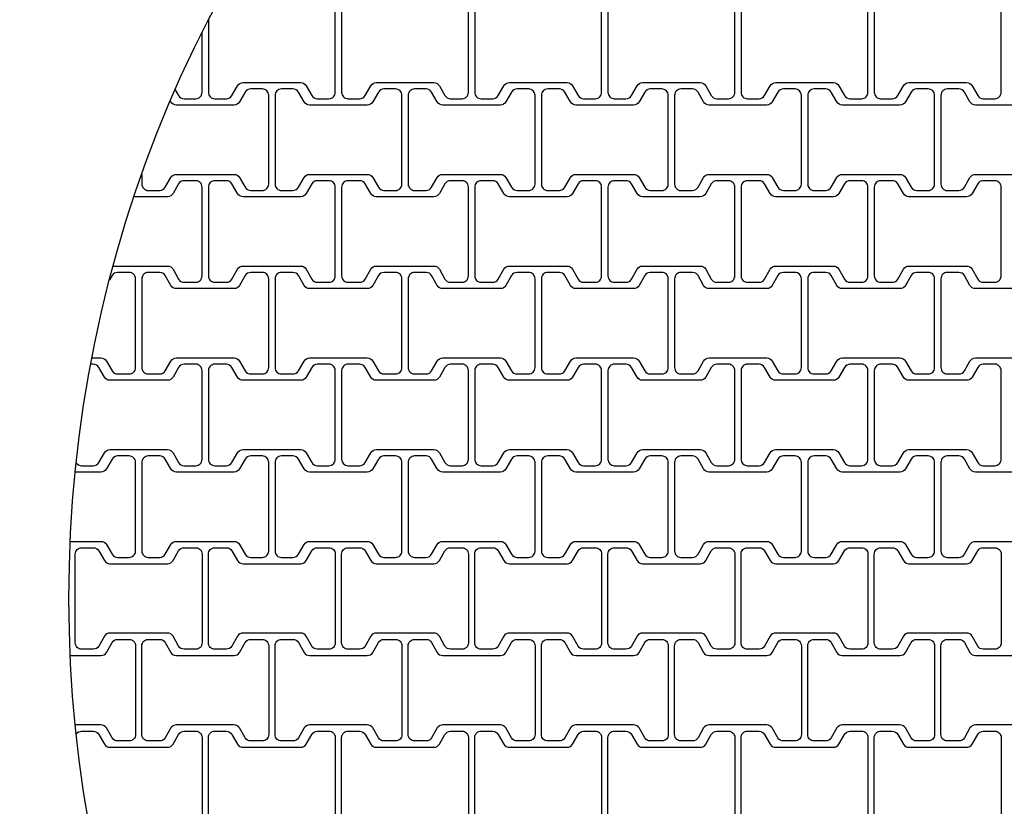
# Model space of a CAD drawing. Extents: x -4405 to 2625218, y -30370 to 2670811.
# Drawn here: x 5896 to 5898, y 6658 to 6659 of the extents above; entities that cross this region are included whole.
import ezdxf

# ---------------------------------------------------------------- set-up
doc = ezdxf.new("R2010")
doc.units = 0
doc.layers.add('NUMCAD', color=7, linetype='Continuous')
doc.layers.add('TEXTOS', color=2, linetype='Continuous')

msp = doc.modelspace()

# ---------------------------------------------------------------- linework, layer by layer
at = {"color": 24, "transparency": 33554651}
for points in [[(5896.3483, 6659.12344), (5896.3483, 6659.00912, 0.4142136), (5896.3583, 6658.99912), (5896.36038, 6658.99912), (5896.37663, 6658.99912, 0.2679492), (5896.38529, 6659.00412), (5896.39418, 6659.01952, -0.2679492), (5896.40284, 6659.02452), (5896.4483, 6659.02452), (5896.49375, 6659.02452, -0.2679492), (5896.50241, 6659.01952), (5896.5113, 6659.00412, 0.2679492), (5896.51996, 6658.99912), (5896.53622, 6658.99912), (5896.5383, 6658.99912, 0.4142136), (5896.5483, 6659.00912), (5896.5483, 6659.14912, 0.4142136)], [(5896.5583, 6659.14912), (5896.5583, 6659.00912, 0.4142136), (5896.5683, 6658.99912), (5896.57038, 6658.99912), (5896.58663, 6658.99912, 0.2679492), (5896.59529, 6659.00412), (5896.60418, 6659.01952, -0.2679492), (5896.61284, 6659.02452), (5896.6583, 6659.02452), (5896.70375, 6659.02452, -0.2679492), (5896.71241, 6659.01952), (5896.7213, 6659.00412, 0.2679492), (5896.72996, 6658.99912), (5896.74622, 6658.99912), (5896.7483, 6658.99912, 0.4142136), (5896.7583, 6659.00912), (5896.7583, 6659.14912, 0.4142136)], [(5896.7683, 6659.14912), (5896.7683, 6659.00912, 0.4142136), (5896.7783, 6658.99912), (5896.78038, 6658.99912), (5896.79663, 6658.99912, 0.2679492), (5896.80529, 6659.00412), (5896.81418, 6659.01952, -0.2679492), (5896.82284, 6659.02452), (5896.8683, 6659.02452), (5896.91375, 6659.02452, -0.2679492), (5896.92241, 6659.01952), (5896.9313, 6659.00412, 0.2679492), (5896.93996, 6658.99912), (5896.95622, 6658.99912), (5896.9583, 6658.99912, 0.4142136), (5896.9683, 6659.00912), (5896.9683, 6659.14912, 0.4142136)], [(5896.9783, 6659.14912), (5896.9783, 6659.00912, 0.4142136), (5896.9883, 6658.99912), (5896.99038, 6658.99912), (5897.00663, 6658.99912, 0.2679492), (5897.01529, 6659.00412), (5897.02418, 6659.01952, -0.2679492), (5897.03284, 6659.02452), (5897.0783, 6659.02452), (5897.12375, 6659.02452, -0.2679492), (5897.13241, 6659.01952), (5897.1413, 6659.00412, 0.2679492), (5897.14996, 6658.99912), (5897.16622, 6658.99912), (5897.1683, 6658.99912, 0.4142136), (5897.1783, 6659.00912), (5897.1783, 6659.14912, 0.4142136)], [(5897.1883, 6659.14912), (5897.1883, 6659.00912, 0.4142136), (5897.1983, 6658.99912), (5897.20038, 6658.99912), (5897.21663, 6658.99912, 0.2679492), (5897.22529, 6659.00412), (5897.23418, 6659.01952, -0.2679492), (5897.24284, 6659.02452), (5897.2883, 6659.02452), (5897.33375, 6659.02452, -0.2679492), (5897.34241, 6659.01952), (5897.3513, 6659.00412, 0.2679492), (5897.35996, 6658.99912), (5897.37622, 6658.99912), (5897.3783, 6658.99912, 0.4142136), (5897.3883, 6659.00912), (5897.3883, 6659.14912, 0.4142136)], [(5897.3983, 6659.14912), (5897.3983, 6659.00912, 0.4142136), (5897.4083, 6658.99912), (5897.41038, 6658.99912), (5897.42663, 6658.99912, 0.2679492), (5897.43529, 6659.00412), (5897.44418, 6659.01952, -0.2679492), (5897.45284, 6659.02452), (5897.4983, 6659.02452), (5897.54375, 6659.02452, -0.2679492), (5897.55241, 6659.01952), (5897.5613, 6659.00412, 0.2679492), (5897.56996, 6658.99912), (5897.58622, 6658.99912), (5897.5883, 6658.99912, 0.4142136), (5897.5983, 6659.00912), (5897.5983, 6659.14912, 0.4142136)], [(5896.29603, 6659.01326), (5896.3013, 6659.00412, 0.2679492), (5896.30996, 6658.99912), (5896.32622, 6658.99912), (5896.3283, 6658.99912, 0.4142136), (5896.3383, 6659.00912), (5896.3383, 6659.10365)], [(5896.2433, 6658.87993), (5896.2433, 6658.86452, 0.4142136), (5896.2533, 6658.85452), (5896.25538, 6658.85452), (5896.27163, 6658.85452, 0.2679492), (5896.28029, 6658.85952), (5896.28918, 6658.87492, -0.2679492), (5896.29784, 6658.87992), (5896.3433, 6658.87992), (5896.38875, 6658.87992, -0.2679492), (5896.39741, 6658.87492), (5896.4063, 6658.85952, 0.2679492), (5896.41496, 6658.85452), (5896.43122, 6658.85452), (5896.4333, 6658.85452, 0.4142136), (5896.4433, 6658.86452), (5896.4433, 6659.00452, 0.4142136), (5896.4333, 6659.01452), (5896.41496, 6659.01452, 0.2679492), (5896.4063, 6659.00952), (5896.39741, 6658.99412, -0.2679492), (5896.38875, 6658.98912), (5896.3433, 6658.98912), (5896.29784, 6658.98912, -0.2679492), (5896.28918, 6658.99412), (5896.28837, 6658.99552)], [(5897.64875, 6658.98912), (5897.6033, 6658.98912), (5897.55784, 6658.98912, -0.2679492), (5897.54918, 6658.99412), (5897.54029, 6659.00952, 0.2679492), (5897.53163, 6659.01452), (5897.5133, 6659.01452, 0.4142136), (5897.5033, 6659.00452), (5897.5033, 6658.86452, 0.4142136), (5897.5133, 6658.85452), (5897.51538, 6658.85452), (5897.53163, 6658.85452, 0.2679492), (5897.54029, 6658.85952), (5897.54918, 6658.87492, -0.2679492), (5897.55784, 6658.87992), (5897.6033, 6658.87992), (5897.64875, 6658.87992, -0.2679492)], [(5896.19811, 6658.73532), (5896.2383, 6658.73532), (5896.28375, 6658.73532, -0.2679492), (5896.29241, 6658.73032), (5896.3013, 6658.71492, 0.2679492), (5896.30996, 6658.70992), (5896.32622, 6658.70992), (5896.3283, 6658.70992, 0.4142136), (5896.3383, 6658.71992), (5896.3383, 6658.85992, 0.4142136), (5896.3283, 6658.86992), (5896.30996, 6658.86992, 0.2679492), (5896.3013, 6658.86492), (5896.29241, 6658.84952, -0.2679492), (5896.28375, 6658.84452), (5896.2383, 6658.84452), (5896.23111, 6658.84452)], [(5896.16458, 6658.59072), (5896.17875, 6658.59072, -0.2679492), (5896.18741, 6658.58572), (5896.1963, 6658.57032, 0.2679492), (5896.20496, 6658.56532), (5896.22122, 6658.56532), (5896.2233, 6658.56532, 0.4142136), (5896.2333, 6658.57532), (5896.2333, 6658.71532, 0.4142136), (5896.2233, 6658.72532), (5896.20496, 6658.72532, 0.2679492), (5896.1963, 6658.72032), (5896.19228, 6658.71335)], [(5897.64875, 6658.69992), (5897.6033, 6658.69992), (5897.55784, 6658.69992, -0.2679492), (5897.54918, 6658.70492), (5897.54029, 6658.72032, 0.2679492), (5897.53163, 6658.72532), (5897.5133, 6658.72532, 0.4142136), (5897.5033, 6658.71532), (5897.5033, 6658.57532, 0.4142136), (5897.5133, 6658.56532), (5897.51538, 6658.56532), (5897.53163, 6658.56532, 0.2679492), (5897.54029, 6658.57032), (5897.54918, 6658.58572, -0.2679492), (5897.55784, 6658.59072), (5897.6033, 6658.59072), (5897.64875, 6658.59072, -0.2679492)], [(5896.13978, 6658.42549, 0.2607003), (5896.1483, 6658.42072), (5896.15038, 6658.42072), (5896.16663, 6658.42072, 0.2679492), (5896.17529, 6658.42572), (5896.18418, 6658.44112, -0.2679492), (5896.19284, 6658.44612), (5896.2383, 6658.44612), (5896.28375, 6658.44612, -0.2679492), (5896.29241, 6658.44112), (5896.3013, 6658.42572, 0.2679492), (5896.30996, 6658.42072), (5896.32622, 6658.42072), (5896.3283, 6658.42072, 0.4142136), (5896.3383, 6658.43072), (5896.3383, 6658.57072, 0.4142136), (5896.3283, 6658.58072), (5896.30996, 6658.58072, 0.2679492), (5896.3013, 6658.57572), (5896.29241, 6658.56032, -0.2679492), (5896.28375, 6658.55532), (5896.2383, 6658.55532), (5896.19284, 6658.55532, -0.2679492), (5896.18418, 6658.56032), (5896.17529, 6658.57572, 0.2679492), (5896.16663, 6658.58072), (5896.16267, 6658.58072)], [(5896.13032, 6658.30152), (5896.1333, 6658.30152), (5896.17875, 6658.30152, -0.2679492), (5896.18741, 6658.29652), (5896.1963, 6658.28112, 0.2679492), (5896.20496, 6658.27612), (5896.22122, 6658.27612), (5896.2233, 6658.27612, 0.4142136), (5896.2333, 6658.28612), (5896.2333, 6658.42612, 0.4142136), (5896.2233, 6658.43612), (5896.20496, 6658.43612, 0.2679492), (5896.1963, 6658.43112), (5896.18741, 6658.41572, -0.2679492), (5896.17875, 6658.41072), (5896.13824, 6658.41072)], [(5897.64875, 6658.41072), (5897.6033, 6658.41072), (5897.55784, 6658.41072, -0.2679492), (5897.54918, 6658.41572), (5897.54029, 6658.43112, 0.2679492), (5897.53163, 6658.43612), (5897.5133, 6658.43612, 0.4142136), (5897.5033, 6658.42612), (5897.5033, 6658.28612, 0.4142136), (5897.5133, 6658.27612), (5897.51538, 6658.27612), (5897.53163, 6658.27612, 0.2679492), (5897.54029, 6658.28112), (5897.54918, 6658.29652, -0.2679492), (5897.55784, 6658.30152), (5897.6033, 6658.30152), (5897.64875, 6658.30152, -0.2679492)], [(5896.13032, 6658.12152), (5896.1333, 6658.12152), (5896.17875, 6658.12152, 0.2679492), (5896.18741, 6658.12652), (5896.1963, 6658.14192, -0.2679492), (5896.20496, 6658.14692), (5896.22122, 6658.14692), (5896.2233, 6658.14692, -0.4142136), (5896.2333, 6658.13692), (5896.2333, 6657.99692, -0.4142136), (5896.2233, 6657.98692), (5896.20496, 6657.98692, -0.2679492), (5896.1963, 6657.99192), (5896.18741, 6658.00732, 0.2679492), (5896.17875, 6658.01232), (5896.13824, 6658.01232)], [(5897.64875, 6658.01232), (5897.6033, 6658.01232), (5897.55784, 6658.01232, 0.2679492), (5897.54918, 6658.00732), (5897.54029, 6657.99192, -0.2679492), (5897.53163, 6657.98692), (5897.5133, 6657.98692, -0.4142136), (5897.5033, 6657.99692), (5897.5033, 6658.13692, -0.4142136), (5897.5133, 6658.14692), (5897.51538, 6658.14692), (5897.53163, 6658.14692, -0.2679492), (5897.54029, 6658.14192), (5897.54918, 6658.12652, 0.2679492), (5897.55784, 6658.12152), (5897.6033, 6658.12152), (5897.64875, 6658.12152, 0.2679492)], [(5896.13978, 6657.99755, -0.2607003), (5896.1483, 6658.00232), (5896.15038, 6658.00232), (5896.16663, 6658.00232, -0.2679492), (5896.17529, 6657.99732), (5896.18418, 6657.98192, 0.2679492), (5896.19284, 6657.97692), (5896.2383, 6657.97692), (5896.28375, 6657.97692, 0.2679492), (5896.29241, 6657.98192), (5896.3013, 6657.99732, -0.2679492), (5896.30996, 6658.00232), (5896.32622, 6658.00232), (5896.3283, 6658.00232, -0.4142136), (5896.3383, 6657.99232), (5896.3383, 6657.85232, -0.4142136)], [(5896.3483, 6657.85232), (5896.3483, 6657.99232, -0.4142136), (5896.3583, 6658.00232), (5896.36038, 6658.00232), (5896.37663, 6658.00232, -0.2679492), (5896.38529, 6657.99732), (5896.39418, 6657.98192, 0.2679492), (5896.40284, 6657.97692), (5896.4483, 6657.97692), (5896.49375, 6657.97692, 0.2679492), (5896.50241, 6657.98192), (5896.5113, 6657.99732, -0.2679492), (5896.51996, 6658.00232), (5896.53622, 6658.00232), (5896.5383, 6658.00232, -0.4142136), (5896.5483, 6657.99232), (5896.5483, 6657.85232, -0.4142136)], [(5896.5583, 6657.85232), (5896.5583, 6657.99232, -0.4142136), (5896.5683, 6658.00232), (5896.57038, 6658.00232), (5896.58663, 6658.00232, -0.2679492), (5896.59529, 6657.99732), (5896.60418, 6657.98192, 0.2679492), (5896.61284, 6657.97692), (5896.6583, 6657.97692), (5896.70375, 6657.97692, 0.2679492), (5896.71241, 6657.98192), (5896.7213, 6657.99732, -0.2679492), (5896.72996, 6658.00232), (5896.74622, 6658.00232), (5896.7483, 6658.00232, -0.4142136), (5896.7583, 6657.99232), (5896.7583, 6657.85232, -0.4142136)], [(5896.7683, 6657.85232), (5896.7683, 6657.99232, -0.4142136), (5896.7783, 6658.00232), (5896.78038, 6658.00232), (5896.79663, 6658.00232, -0.2679492), (5896.80529, 6657.99732), (5896.81418, 6657.98192, 0.2679492), (5896.82284, 6657.97692), (5896.8683, 6657.97692), (5896.91375, 6657.97692, 0.2679492), (5896.92241, 6657.98192), (5896.9313, 6657.99732, -0.2679492), (5896.93996, 6658.00232), (5896.95622, 6658.00232), (5896.9583, 6658.00232, -0.4142136), (5896.9683, 6657.99232), (5896.9683, 6657.85232, -0.4142136)], [(5896.9783, 6657.85232), (5896.9783, 6657.99232, -0.4142136), (5896.9883, 6658.00232), (5896.99038, 6658.00232), (5897.00663, 6658.00232, -0.2679492), (5897.01529, 6657.99732), (5897.02418, 6657.98192, 0.2679492), (5897.03284, 6657.97692), (5897.0783, 6657.97692), (5897.12375, 6657.97692, 0.2679492), (5897.13241, 6657.98192), (5897.1413, 6657.99732, -0.2679492), (5897.14996, 6658.00232), (5897.16622, 6658.00232), (5897.1683, 6658.00232, -0.4142136), (5897.1783, 6657.99232), (5897.1783, 6657.85232, -0.4142136)], [(5897.1883, 6657.85232), (5897.1883, 6657.99232, -0.4142136), (5897.1983, 6658.00232), (5897.20038, 6658.00232), (5897.21663, 6658.00232, -0.2679492), (5897.22529, 6657.99732), (5897.23418, 6657.98192, 0.2679492), (5897.24284, 6657.97692), (5897.2883, 6657.97692), (5897.33375, 6657.97692, 0.2679492), (5897.34241, 6657.98192), (5897.3513, 6657.99732, -0.2679492), (5897.35996, 6658.00232), (5897.37622, 6658.00232), (5897.3783, 6658.00232, -0.4142136), (5897.3883, 6657.99232), (5897.3883, 6657.85232, -0.4142136)], [(5897.3983, 6657.85232), (5897.3983, 6657.99232, -0.4142136), (5897.4083, 6658.00232), (5897.41038, 6658.00232), (5897.42663, 6658.00232, -0.2679492), (5897.43529, 6657.99732), (5897.44418, 6657.98192, 0.2679492), (5897.45284, 6657.97692), (5897.4983, 6657.97692), (5897.54375, 6657.97692, 0.2679492), (5897.55241, 6657.98192), (5897.5613, 6657.99732, -0.2679492), (5897.56996, 6658.00232), (5897.58622, 6658.00232), (5897.5883, 6658.00232, -0.4142136), (5897.5983, 6657.99232), (5897.5983, 6657.85232, -0.4142136)]]:
    msp.add_lwpolyline(points, format="xyb", dxfattribs=at)
for points in [[(5896.5533, 6658.87992), (5896.59875, 6658.87992, -0.2679492), (5896.60741, 6658.87492), (5896.6163, 6658.85952, 0.2679492), (5896.62496, 6658.85452), (5896.64122, 6658.85452), (5896.6433, 6658.85452, 0.4142136), (5896.6533, 6658.86452), (5896.6533, 6659.00452, 0.4142136), (5896.6433, 6659.01452), (5896.62496, 6659.01452, 0.2679492), (5896.6163, 6659.00952), (5896.60741, 6658.99412, -0.2679492), (5896.59875, 6658.98912), (5896.5533, 6658.98912), (5896.50784, 6658.98912, -0.2679492), (5896.49918, 6658.99412), (5896.49029, 6659.00952, 0.2679492), (5896.48163, 6659.01452), (5896.4633, 6659.01452, 0.4142136), (5896.4533, 6659.00452), (5896.4533, 6658.86452, 0.4142136), (5896.4633, 6658.85452), (5896.46538, 6658.85452), (5896.48163, 6658.85452, 0.2679492), (5896.49029, 6658.85952), (5896.49918, 6658.87492, -0.2679492), (5896.50784, 6658.87992)], [(5896.7633, 6658.87992), (5896.80875, 6658.87992, -0.2679492), (5896.81741, 6658.87492), (5896.8263, 6658.85952, 0.2679492), (5896.83496, 6658.85452), (5896.85122, 6658.85452), (5896.8533, 6658.85452, 0.4142136), (5896.8633, 6658.86452), (5896.8633, 6659.00452, 0.4142136), (5896.8533, 6659.01452), (5896.83496, 6659.01452, 0.2679492), (5896.8263, 6659.00952), (5896.81741, 6658.99412, -0.2679492), (5896.80875, 6658.98912), (5896.7633, 6658.98912), (5896.71784, 6658.98912, -0.2679492), (5896.70918, 6658.99412), (5896.70029, 6659.00952, 0.2679492), (5896.69163, 6659.01452), (5896.6733, 6659.01452, 0.4142136), (5896.6633, 6659.00452), (5896.6633, 6658.86452, 0.4142136), (5896.6733, 6658.85452), (5896.67538, 6658.85452), (5896.69163, 6658.85452, 0.2679492), (5896.70029, 6658.85952), (5896.70918, 6658.87492, -0.2679492), (5896.71784, 6658.87992)], [(5896.9733, 6658.87992), (5897.01875, 6658.87992, -0.2679492), (5897.02741, 6658.87492), (5897.0363, 6658.85952, 0.2679492), (5897.04496, 6658.85452), (5897.06122, 6658.85452), (5897.0633, 6658.85452, 0.4142136), (5897.0733, 6658.86452), (5897.0733, 6659.00452, 0.4142136), (5897.0633, 6659.01452), (5897.04496, 6659.01452, 0.2679492), (5897.0363, 6659.00952), (5897.02741, 6658.99412, -0.2679492), (5897.01875, 6658.98912), (5896.9733, 6658.98912), (5896.92784, 6658.98912, -0.2679492), (5896.91918, 6658.99412), (5896.91029, 6659.00952, 0.2679492), (5896.90163, 6659.01452), (5896.8833, 6659.01452, 0.4142136), (5896.8733, 6659.00452), (5896.8733, 6658.86452, 0.4142136), (5896.8833, 6658.85452), (5896.88538, 6658.85452), (5896.90163, 6658.85452, 0.2679492), (5896.91029, 6658.85952), (5896.91918, 6658.87492, -0.2679492), (5896.92784, 6658.87992)], [(5897.1833, 6658.87992), (5897.22875, 6658.87992, -0.2679492), (5897.23741, 6658.87492), (5897.2463, 6658.85952, 0.2679492), (5897.25496, 6658.85452), (5897.27122, 6658.85452), (5897.2733, 6658.85452, 0.4142136), (5897.2833, 6658.86452), (5897.2833, 6659.00452, 0.4142136), (5897.2733, 6659.01452), (5897.25496, 6659.01452, 0.2679492), (5897.2463, 6659.00952), (5897.23741, 6658.99412, -0.2679492), (5897.22875, 6658.98912), (5897.1833, 6658.98912), (5897.13784, 6658.98912, -0.2679492), (5897.12918, 6658.99412), (5897.12029, 6659.00952, 0.2679492), (5897.11163, 6659.01452), (5897.0933, 6659.01452, 0.4142136), (5897.0833, 6659.00452), (5897.0833, 6658.86452, 0.4142136), (5897.0933, 6658.85452), (5897.09538, 6658.85452), (5897.11163, 6658.85452, 0.2679492), (5897.12029, 6658.85952), (5897.12918, 6658.87492, -0.2679492), (5897.13784, 6658.87992)], [(5897.3933, 6658.87992), (5897.43875, 6658.87992, -0.2679492), (5897.44741, 6658.87492), (5897.4563, 6658.85952, 0.2679492), (5897.46496, 6658.85452), (5897.48122, 6658.85452), (5897.4833, 6658.85452, 0.4142136), (5897.4933, 6658.86452), (5897.4933, 6659.00452, 0.4142136), (5897.4833, 6659.01452), (5897.46496, 6659.01452, 0.2679492), (5897.4563, 6659.00952), (5897.44741, 6658.99412, -0.2679492), (5897.43875, 6658.98912), (5897.3933, 6658.98912), (5897.34784, 6658.98912, -0.2679492), (5897.33918, 6658.99412), (5897.33029, 6659.00952, 0.2679492), (5897.32163, 6659.01452), (5897.3033, 6659.01452, 0.4142136), (5897.2933, 6659.00452), (5897.2933, 6658.86452, 0.4142136), (5897.3033, 6658.85452), (5897.30538, 6658.85452), (5897.32163, 6658.85452, 0.2679492), (5897.33029, 6658.85952), (5897.33918, 6658.87492, -0.2679492), (5897.34784, 6658.87992)], [(5896.4483, 6658.73532), (5896.49375, 6658.73532, -0.2679492), (5896.50241, 6658.73032), (5896.5113, 6658.71492, 0.2679492), (5896.51996, 6658.70992), (5896.53622, 6658.70992), (5896.5383, 6658.70992, 0.4142136), (5896.5483, 6658.71992), (5896.5483, 6658.85992, 0.4142136), (5896.5383, 6658.86992), (5896.51996, 6658.86992, 0.2679492), (5896.5113, 6658.86492), (5896.50241, 6658.84952, -0.2679492), (5896.49375, 6658.84452), (5896.4483, 6658.84452), (5896.40284, 6658.84452, -0.2679492), (5896.39418, 6658.84952), (5896.38529, 6658.86492, 0.2679492), (5896.37663, 6658.86992), (5896.3583, 6658.86992, 0.4142136), (5896.3483, 6658.85992), (5896.3483, 6658.71992, 0.4142136), (5896.3583, 6658.70992), (5896.36038, 6658.70992), (5896.37663, 6658.70992, 0.2679492), (5896.38529, 6658.71492), (5896.39418, 6658.73032, -0.2679492), (5896.40284, 6658.73532)], [(5896.6583, 6658.73532), (5896.70375, 6658.73532, -0.2679492), (5896.71241, 6658.73032), (5896.7213, 6658.71492, 0.2679492), (5896.72996, 6658.70992), (5896.74622, 6658.70992), (5896.7483, 6658.70992, 0.4142136), (5896.7583, 6658.71992), (5896.7583, 6658.85992, 0.4142136), (5896.7483, 6658.86992), (5896.72996, 6658.86992, 0.2679492), (5896.7213, 6658.86492), (5896.71241, 6658.84952, -0.2679492), (5896.70375, 6658.84452), (5896.6583, 6658.84452), (5896.61284, 6658.84452, -0.2679492), (5896.60418, 6658.84952), (5896.59529, 6658.86492, 0.2679492), (5896.58663, 6658.86992), (5896.5683, 6658.86992, 0.4142136), (5896.5583, 6658.85992), (5896.5583, 6658.71992, 0.4142136), (5896.5683, 6658.70992), (5896.57038, 6658.70992), (5896.58663, 6658.70992, 0.2679492), (5896.59529, 6658.71492), (5896.60418, 6658.73032, -0.2679492), (5896.61284, 6658.73532)], [(5896.8683, 6658.73532), (5896.91375, 6658.73532, -0.2679492), (5896.92241, 6658.73032), (5896.9313, 6658.71492, 0.2679492), (5896.93996, 6658.70992), (5896.95622, 6658.70992), (5896.9583, 6658.70992, 0.4142136), (5896.9683, 6658.71992), (5896.9683, 6658.85992, 0.4142136), (5896.9583, 6658.86992), (5896.93996, 6658.86992, 0.2679492), (5896.9313, 6658.86492), (5896.92241, 6658.84952, -0.2679492), (5896.91375, 6658.84452), (5896.8683, 6658.84452), (5896.82284, 6658.84452, -0.2679492), (5896.81418, 6658.84952), (5896.80529, 6658.86492, 0.2679492), (5896.79663, 6658.86992), (5896.7783, 6658.86992, 0.4142136), (5896.7683, 6658.85992), (5896.7683, 6658.71992, 0.4142136), (5896.7783, 6658.70992), (5896.78038, 6658.70992), (5896.79663, 6658.70992, 0.2679492), (5896.80529, 6658.71492), (5896.81418, 6658.73032, -0.2679492), (5896.82284, 6658.73532)], [(5897.0783, 6658.73532), (5897.12375, 6658.73532, -0.2679492), (5897.13241, 6658.73032), (5897.1413, 6658.71492, 0.2679492), (5897.14996, 6658.70992), (5897.16622, 6658.70992), (5897.1683, 6658.70992, 0.4142136), (5897.1783, 6658.71992), (5897.1783, 6658.85992, 0.4142136), (5897.1683, 6658.86992), (5897.14996, 6658.86992, 0.2679492), (5897.1413, 6658.86492), (5897.13241, 6658.84952, -0.2679492), (5897.12375, 6658.84452), (5897.0783, 6658.84452), (5897.03284, 6658.84452, -0.2679492), (5897.02418, 6658.84952), (5897.01529, 6658.86492, 0.2679492), (5897.00663, 6658.86992), (5896.9883, 6658.86992, 0.4142136), (5896.9783, 6658.85992), (5896.9783, 6658.71992, 0.4142136), (5896.9883, 6658.70992), (5896.99038, 6658.70992), (5897.00663, 6658.70992, 0.2679492), (5897.01529, 6658.71492), (5897.02418, 6658.73032, -0.2679492), (5897.03284, 6658.73532)], [(5897.2883, 6658.73532), (5897.33375, 6658.73532, -0.2679492), (5897.34241, 6658.73032), (5897.3513, 6658.71492, 0.2679492), (5897.35996, 6658.70992), (5897.37622, 6658.70992), (5897.3783, 6658.70992, 0.4142136), (5897.3883, 6658.71992), (5897.3883, 6658.85992, 0.4142136), (5897.3783, 6658.86992), (5897.35996, 6658.86992, 0.2679492), (5897.3513, 6658.86492), (5897.34241, 6658.84952, -0.2679492), (5897.33375, 6658.84452), (5897.2883, 6658.84452), (5897.24284, 6658.84452, -0.2679492), (5897.23418, 6658.84952), (5897.22529, 6658.86492, 0.2679492), (5897.21663, 6658.86992), (5897.1983, 6658.86992, 0.4142136), (5897.1883, 6658.85992), (5897.1883, 6658.71992, 0.4142136), (5897.1983, 6658.70992), (5897.20038, 6658.70992), (5897.21663, 6658.70992, 0.2679492), (5897.22529, 6658.71492), (5897.23418, 6658.73032, -0.2679492), (5897.24284, 6658.73532)], [(5897.4983, 6658.73532), (5897.54375, 6658.73532, -0.2679492), (5897.55241, 6658.73032), (5897.5613, 6658.71492, 0.2679492), (5897.56996, 6658.70992), (5897.58622, 6658.70992), (5897.5883, 6658.70992, 0.4142136), (5897.5983, 6658.71992), (5897.5983, 6658.85992, 0.4142136), (5897.5883, 6658.86992), (5897.56996, 6658.86992, 0.2679492), (5897.5613, 6658.86492), (5897.55241, 6658.84952, -0.2679492), (5897.54375, 6658.84452), (5897.4983, 6658.84452), (5897.45284, 6658.84452, -0.2679492), (5897.44418, 6658.84952), (5897.43529, 6658.86492, 0.2679492), (5897.42663, 6658.86992), (5897.4083, 6658.86992, 0.4142136), (5897.3983, 6658.85992), (5897.3983, 6658.71992, 0.4142136), (5897.4083, 6658.70992), (5897.41038, 6658.70992), (5897.42663, 6658.70992, 0.2679492), (5897.43529, 6658.71492), (5897.44418, 6658.73032, -0.2679492), (5897.45284, 6658.73532)], [(5896.3433, 6658.59072), (5896.38875, 6658.59072, -0.2679492), (5896.39741, 6658.58572), (5896.4063, 6658.57032, 0.2679492), (5896.41496, 6658.56532), (5896.43122, 6658.56532), (5896.4333, 6658.56532, 0.4142136), (5896.4433, 6658.57532), (5896.4433, 6658.71532, 0.4142136), (5896.4333, 6658.72532), (5896.41496, 6658.72532, 0.2679492), (5896.4063, 6658.72032), (5896.39741, 6658.70492, -0.2679492), (5896.38875, 6658.69992), (5896.3433, 6658.69992), (5896.29784, 6658.69992, -0.2679492), (5896.28918, 6658.70492), (5896.28029, 6658.72032, 0.2679492), (5896.27163, 6658.72532), (5896.2533, 6658.72532, 0.4142136), (5896.2433, 6658.71532), (5896.2433, 6658.57532, 0.4142136), (5896.2533, 6658.56532), (5896.25538, 6658.56532), (5896.27163, 6658.56532, 0.2679492), (5896.28029, 6658.57032), (5896.28918, 6658.58572, -0.2679492), (5896.29784, 6658.59072)], [(5896.5533, 6658.59072), (5896.59875, 6658.59072, -0.2679492), (5896.60741, 6658.58572), (5896.6163, 6658.57032, 0.2679492), (5896.62496, 6658.56532), (5896.64122, 6658.56532), (5896.6433, 6658.56532, 0.4142136), (5896.6533, 6658.57532), (5896.6533, 6658.71532, 0.4142136), (5896.6433, 6658.72532), (5896.62496, 6658.72532, 0.2679492), (5896.6163, 6658.72032), (5896.60741, 6658.70492, -0.2679492), (5896.59875, 6658.69992), (5896.5533, 6658.69992), (5896.50784, 6658.69992, -0.2679492), (5896.49918, 6658.70492), (5896.49029, 6658.72032, 0.2679492), (5896.48163, 6658.72532), (5896.4633, 6658.72532, 0.4142136), (5896.4533, 6658.71532), (5896.4533, 6658.57532, 0.4142136), (5896.4633, 6658.56532), (5896.46538, 6658.56532), (5896.48163, 6658.56532, 0.2679492), (5896.49029, 6658.57032), (5896.49918, 6658.58572, -0.2679492), (5896.50784, 6658.59072)], [(5896.7633, 6658.59072), (5896.80875, 6658.59072, -0.2679492), (5896.81741, 6658.58572), (5896.8263, 6658.57032, 0.2679492), (5896.83496, 6658.56532), (5896.85122, 6658.56532), (5896.8533, 6658.56532, 0.4142136), (5896.8633, 6658.57532), (5896.8633, 6658.71532, 0.4142136), (5896.8533, 6658.72532), (5896.83496, 6658.72532, 0.2679492), (5896.8263, 6658.72032), (5896.81741, 6658.70492, -0.2679492), (5896.80875, 6658.69992), (5896.7633, 6658.69992), (5896.71784, 6658.69992, -0.2679492), (5896.70918, 6658.70492), (5896.70029, 6658.72032, 0.2679492), (5896.69163, 6658.72532), (5896.6733, 6658.72532, 0.4142136), (5896.6633, 6658.71532), (5896.6633, 6658.57532, 0.4142136), (5896.6733, 6658.56532), (5896.67538, 6658.56532), (5896.69163, 6658.56532, 0.2679492), (5896.70029, 6658.57032), (5896.70918, 6658.58572, -0.2679492), (5896.71784, 6658.59072)], [(5896.9733, 6658.59072), (5897.01875, 6658.59072, -0.2679492), (5897.02741, 6658.58572), (5897.0363, 6658.57032, 0.2679492), (5897.04496, 6658.56532), (5897.06122, 6658.56532), (5897.0633, 6658.56532, 0.4142136), (5897.0733, 6658.57532), (5897.0733, 6658.71532, 0.4142136), (5897.0633, 6658.72532), (5897.04496, 6658.72532, 0.2679492), (5897.0363, 6658.72032), (5897.02741, 6658.70492, -0.2679492), (5897.01875, 6658.69992), (5896.9733, 6658.69992), (5896.92784, 6658.69992, -0.2679492), (5896.91918, 6658.70492), (5896.91029, 6658.72032, 0.2679492), (5896.90163, 6658.72532), (5896.8833, 6658.72532, 0.4142136), (5896.8733, 6658.71532), (5896.8733, 6658.57532, 0.4142136), (5896.8833, 6658.56532), (5896.88538, 6658.56532), (5896.90163, 6658.56532, 0.2679492), (5896.91029, 6658.57032), (5896.91918, 6658.58572, -0.2679492), (5896.92784, 6658.59072)], [(5897.1833, 6658.59072), (5897.22875, 6658.59072, -0.2679492), (5897.23741, 6658.58572), (5897.2463, 6658.57032, 0.2679492), (5897.25496, 6658.56532), (5897.27122, 6658.56532), (5897.2733, 6658.56532, 0.4142136), (5897.2833, 6658.57532), (5897.2833, 6658.71532, 0.4142136), (5897.2733, 6658.72532), (5897.25496, 6658.72532, 0.2679492), (5897.2463, 6658.72032), (5897.23741, 6658.70492, -0.2679492), (5897.22875, 6658.69992), (5897.1833, 6658.69992), (5897.13784, 6658.69992, -0.2679492), (5897.12918, 6658.70492), (5897.12029, 6658.72032, 0.2679492), (5897.11163, 6658.72532), (5897.0933, 6658.72532, 0.4142136), (5897.0833, 6658.71532), (5897.0833, 6658.57532, 0.4142136), (5897.0933, 6658.56532), (5897.09538, 6658.56532), (5897.11163, 6658.56532, 0.2679492), (5897.12029, 6658.57032), (5897.12918, 6658.58572, -0.2679492), (5897.13784, 6658.59072)], [(5897.3933, 6658.59072), (5897.43875, 6658.59072, -0.2679492), (5897.44741, 6658.58572), (5897.4563, 6658.57032, 0.2679492), (5897.46496, 6658.56532), (5897.48122, 6658.56532), (5897.4833, 6658.56532, 0.4142136), (5897.4933, 6658.57532), (5897.4933, 6658.71532, 0.4142136), (5897.4833, 6658.72532), (5897.46496, 6658.72532, 0.2679492), (5897.4563, 6658.72032), (5897.44741, 6658.70492, -0.2679492), (5897.43875, 6658.69992), (5897.3933, 6658.69992), (5897.34784, 6658.69992, -0.2679492), (5897.33918, 6658.70492), (5897.33029, 6658.72032, 0.2679492), (5897.32163, 6658.72532), (5897.3033, 6658.72532, 0.4142136), (5897.2933, 6658.71532), (5897.2933, 6658.57532, 0.4142136), (5897.3033, 6658.56532), (5897.30538, 6658.56532), (5897.32163, 6658.56532, 0.2679492), (5897.33029, 6658.57032), (5897.33918, 6658.58572, -0.2679492), (5897.34784, 6658.59072)], [(5896.4483, 6658.44612), (5896.49375, 6658.44612, -0.2679492), (5896.50241, 6658.44112), (5896.5113, 6658.42572, 0.2679492), (5896.51996, 6658.42072), (5896.53622, 6658.42072), (5896.5383, 6658.42072, 0.4142136), (5896.5483, 6658.43072), (5896.5483, 6658.57072, 0.4142136), (5896.5383, 6658.58072), (5896.51996, 6658.58072, 0.2679492), (5896.5113, 6658.57572), (5896.50241, 6658.56032, -0.2679492), (5896.49375, 6658.55532), (5896.4483, 6658.55532), (5896.40284, 6658.55532, -0.2679492), (5896.39418, 6658.56032), (5896.38529, 6658.57572, 0.2679492), (5896.37663, 6658.58072), (5896.3583, 6658.58072, 0.4142136), (5896.3483, 6658.57072), (5896.3483, 6658.43072, 0.4142136), (5896.3583, 6658.42072), (5896.36038, 6658.42072), (5896.37663, 6658.42072, 0.2679492), (5896.38529, 6658.42572), (5896.39418, 6658.44112, -0.2679492), (5896.40284, 6658.44612)], [(5896.6583, 6658.44612), (5896.70375, 6658.44612, -0.2679492), (5896.71241, 6658.44112), (5896.7213, 6658.42572, 0.2679492), (5896.72996, 6658.42072), (5896.74622, 6658.42072), (5896.7483, 6658.42072, 0.4142136), (5896.7583, 6658.43072), (5896.7583, 6658.57072, 0.4142136), (5896.7483, 6658.58072), (5896.72996, 6658.58072, 0.2679492), (5896.7213, 6658.57572), (5896.71241, 6658.56032, -0.2679492), (5896.70375, 6658.55532), (5896.6583, 6658.55532), (5896.61284, 6658.55532, -0.2679492), (5896.60418, 6658.56032), (5896.59529, 6658.57572, 0.2679492), (5896.58663, 6658.58072), (5896.5683, 6658.58072, 0.4142136), (5896.5583, 6658.57072), (5896.5583, 6658.43072, 0.4142136), (5896.5683, 6658.42072), (5896.57038, 6658.42072), (5896.58663, 6658.42072, 0.2679492), (5896.59529, 6658.42572), (5896.60418, 6658.44112, -0.2679492), (5896.61284, 6658.44612)], [(5896.8683, 6658.44612), (5896.91375, 6658.44612, -0.2679492), (5896.92241, 6658.44112), (5896.9313, 6658.42572, 0.2679492), (5896.93996, 6658.42072), (5896.95622, 6658.42072), (5896.9583, 6658.42072, 0.4142136), (5896.9683, 6658.43072), (5896.9683, 6658.57072, 0.4142136), (5896.9583, 6658.58072), (5896.93996, 6658.58072, 0.2679492), (5896.9313, 6658.57572), (5896.92241, 6658.56032, -0.2679492), (5896.91375, 6658.55532), (5896.8683, 6658.55532), (5896.82284, 6658.55532, -0.2679492), (5896.81418, 6658.56032), (5896.80529, 6658.57572, 0.2679492), (5896.79663, 6658.58072), (5896.7783, 6658.58072, 0.4142136), (5896.7683, 6658.57072), (5896.7683, 6658.43072, 0.4142136), (5896.7783, 6658.42072), (5896.78038, 6658.42072), (5896.79663, 6658.42072, 0.2679492), (5896.80529, 6658.42572), (5896.81418, 6658.44112, -0.2679492), (5896.82284, 6658.44612)], [(5897.0783, 6658.44612), (5897.12375, 6658.44612, -0.2679492), (5897.13241, 6658.44112), (5897.1413, 6658.42572, 0.2679492), (5897.14996, 6658.42072), (5897.16622, 6658.42072), (5897.1683, 6658.42072, 0.4142136), (5897.1783, 6658.43072), (5897.1783, 6658.57072, 0.4142136), (5897.1683, 6658.58072), (5897.14996, 6658.58072, 0.2679492), (5897.1413, 6658.57572), (5897.13241, 6658.56032, -0.2679492), (5897.12375, 6658.55532), (5897.0783, 6658.55532), (5897.03284, 6658.55532, -0.2679492), (5897.02418, 6658.56032), (5897.01529, 6658.57572, 0.2679492), (5897.00663, 6658.58072), (5896.9883, 6658.58072, 0.4142136), (5896.9783, 6658.57072), (5896.9783, 6658.43072, 0.4142136), (5896.9883, 6658.42072), (5896.99038, 6658.42072), (5897.00663, 6658.42072, 0.2679492), (5897.01529, 6658.42572), (5897.02418, 6658.44112, -0.2679492), (5897.03284, 6658.44612)], [(5897.2883, 6658.44612), (5897.33375, 6658.44612, -0.2679492), (5897.34241, 6658.44112), (5897.3513, 6658.42572, 0.2679492), (5897.35996, 6658.42072), (5897.37622, 6658.42072), (5897.3783, 6658.42072, 0.4142136), (5897.3883, 6658.43072), (5897.3883, 6658.57072, 0.4142136), (5897.3783, 6658.58072), (5897.35996, 6658.58072, 0.2679492), (5897.3513, 6658.57572), (5897.34241, 6658.56032, -0.2679492), (5897.33375, 6658.55532), (5897.2883, 6658.55532), (5897.24284, 6658.55532, -0.2679492), (5897.23418, 6658.56032), (5897.22529, 6658.57572, 0.2679492), (5897.21663, 6658.58072), (5897.1983, 6658.58072, 0.4142136), (5897.1883, 6658.57072), (5897.1883, 6658.43072, 0.4142136), (5897.1983, 6658.42072), (5897.20038, 6658.42072), (5897.21663, 6658.42072, 0.2679492), (5897.22529, 6658.42572), (5897.23418, 6658.44112, -0.2679492), (5897.24284, 6658.44612)], [(5897.4983, 6658.44612), (5897.54375, 6658.44612, -0.2679492), (5897.55241, 6658.44112), (5897.5613, 6658.42572, 0.2679492), (5897.56996, 6658.42072), (5897.58622, 6658.42072), (5897.5883, 6658.42072, 0.4142136), (5897.5983, 6658.43072), (5897.5983, 6658.57072, 0.4142136), (5897.5883, 6658.58072), (5897.56996, 6658.58072, 0.2679492), (5897.5613, 6658.57572), (5897.55241, 6658.56032, -0.2679492), (5897.54375, 6658.55532), (5897.4983, 6658.55532), (5897.45284, 6658.55532, -0.2679492), (5897.44418, 6658.56032), (5897.43529, 6658.57572, 0.2679492), (5897.42663, 6658.58072), (5897.4083, 6658.58072, 0.4142136), (5897.3983, 6658.57072), (5897.3983, 6658.43072, 0.4142136), (5897.4083, 6658.42072), (5897.41038, 6658.42072), (5897.42663, 6658.42072, 0.2679492), (5897.43529, 6658.42572), (5897.44418, 6658.44112, -0.2679492), (5897.45284, 6658.44612)], [(5896.3433, 6658.30152), (5896.38875, 6658.30152, -0.2679492), (5896.39741, 6658.29652), (5896.4063, 6658.28112, 0.2679492), (5896.41496, 6658.27612), (5896.43122, 6658.27612), (5896.4333, 6658.27612, 0.4142136), (5896.4433, 6658.28612), (5896.4433, 6658.42612, 0.4142136), (5896.4333, 6658.43612), (5896.41496, 6658.43612, 0.2679492), (5896.4063, 6658.43112), (5896.39741, 6658.41572, -0.2679492), (5896.38875, 6658.41072), (5896.3433, 6658.41072), (5896.29784, 6658.41072, -0.2679492), (5896.28918, 6658.41572), (5896.28029, 6658.43112, 0.2679492), (5896.27163, 6658.43612), (5896.2533, 6658.43612, 0.4142136), (5896.2433, 6658.42612), (5896.2433, 6658.28612, 0.4142136), (5896.2533, 6658.27612), (5896.25538, 6658.27612), (5896.27163, 6658.27612, 0.2679492), (5896.28029, 6658.28112), (5896.28918, 6658.29652, -0.2679492), (5896.29784, 6658.30152)], [(5896.5533, 6658.30152), (5896.59875, 6658.30152, -0.2679492), (5896.60741, 6658.29652), (5896.6163, 6658.28112, 0.2679492), (5896.62496, 6658.27612), (5896.64122, 6658.27612), (5896.6433, 6658.27612, 0.4142136), (5896.6533, 6658.28612), (5896.6533, 6658.42612, 0.4142136), (5896.6433, 6658.43612), (5896.62496, 6658.43612, 0.2679492), (5896.6163, 6658.43112), (5896.60741, 6658.41572, -0.2679492), (5896.59875, 6658.41072), (5896.5533, 6658.41072), (5896.50784, 6658.41072, -0.2679492), (5896.49918, 6658.41572), (5896.49029, 6658.43112, 0.2679492), (5896.48163, 6658.43612), (5896.4633, 6658.43612, 0.4142136), (5896.4533, 6658.42612), (5896.4533, 6658.28612, 0.4142136), (5896.4633, 6658.27612), (5896.46538, 6658.27612), (5896.48163, 6658.27612, 0.2679492), (5896.49029, 6658.28112), (5896.49918, 6658.29652, -0.2679492), (5896.50784, 6658.30152)], [(5896.7633, 6658.30152), (5896.80875, 6658.30152, -0.2679492), (5896.81741, 6658.29652), (5896.8263, 6658.28112, 0.2679492), (5896.83496, 6658.27612), (5896.85122, 6658.27612), (5896.8533, 6658.27612, 0.4142136), (5896.8633, 6658.28612), (5896.8633, 6658.42612, 0.4142136), (5896.8533, 6658.43612), (5896.83496, 6658.43612, 0.2679492), (5896.8263, 6658.43112), (5896.81741, 6658.41572, -0.2679492), (5896.80875, 6658.41072), (5896.7633, 6658.41072), (5896.71784, 6658.41072, -0.2679492), (5896.70918, 6658.41572), (5896.70029, 6658.43112, 0.2679492), (5896.69163, 6658.43612), (5896.6733, 6658.43612, 0.4142136), (5896.6633, 6658.42612), (5896.6633, 6658.28612, 0.4142136), (5896.6733, 6658.27612), (5896.67538, 6658.27612), (5896.69163, 6658.27612, 0.2679492), (5896.70029, 6658.28112), (5896.70918, 6658.29652, -0.2679492), (5896.71784, 6658.30152)], [(5896.9733, 6658.30152), (5897.01875, 6658.30152, -0.2679492), (5897.02741, 6658.29652), (5897.0363, 6658.28112, 0.2679492), (5897.04496, 6658.27612), (5897.06122, 6658.27612), (5897.0633, 6658.27612, 0.4142136), (5897.0733, 6658.28612), (5897.0733, 6658.42612, 0.4142136), (5897.0633, 6658.43612), (5897.04496, 6658.43612, 0.2679492), (5897.0363, 6658.43112), (5897.02741, 6658.41572, -0.2679492), (5897.01875, 6658.41072), (5896.9733, 6658.41072), (5896.92784, 6658.41072, -0.2679492), (5896.91918, 6658.41572), (5896.91029, 6658.43112, 0.2679492), (5896.90163, 6658.43612), (5896.8833, 6658.43612, 0.4142136), (5896.8733, 6658.42612), (5896.8733, 6658.28612, 0.4142136), (5896.8833, 6658.27612), (5896.88538, 6658.27612), (5896.90163, 6658.27612, 0.2679492), (5896.91029, 6658.28112), (5896.91918, 6658.29652, -0.2679492), (5896.92784, 6658.30152)], [(5897.1833, 6658.30152), (5897.22875, 6658.30152, -0.2679492), (5897.23741, 6658.29652), (5897.2463, 6658.28112, 0.2679492), (5897.25496, 6658.27612), (5897.27122, 6658.27612), (5897.2733, 6658.27612, 0.4142136), (5897.2833, 6658.28612), (5897.2833, 6658.42612, 0.4142136), (5897.2733, 6658.43612), (5897.25496, 6658.43612, 0.2679492), (5897.2463, 6658.43112), (5897.23741, 6658.41572, -0.2679492), (5897.22875, 6658.41072), (5897.1833, 6658.41072), (5897.13784, 6658.41072, -0.2679492), (5897.12918, 6658.41572), (5897.12029, 6658.43112, 0.2679492), (5897.11163, 6658.43612), (5897.0933, 6658.43612, 0.4142136), (5897.0833, 6658.42612), (5897.0833, 6658.28612, 0.4142136), (5897.0933, 6658.27612), (5897.09538, 6658.27612), (5897.11163, 6658.27612, 0.2679492), (5897.12029, 6658.28112), (5897.12918, 6658.29652, -0.2679492), (5897.13784, 6658.30152)], [(5897.3933, 6658.30152), (5897.43875, 6658.30152, -0.2679492), (5897.44741, 6658.29652), (5897.4563, 6658.28112, 0.2679492), (5897.46496, 6658.27612), (5897.48122, 6658.27612), (5897.4833, 6658.27612, 0.4142136), (5897.4933, 6658.28612), (5897.4933, 6658.42612, 0.4142136), (5897.4833, 6658.43612), (5897.46496, 6658.43612, 0.2679492), (5897.4563, 6658.43112), (5897.44741, 6658.41572, -0.2679492), (5897.43875, 6658.41072), (5897.3933, 6658.41072), (5897.34784, 6658.41072, -0.2679492), (5897.33918, 6658.41572), (5897.33029, 6658.43112, 0.2679492), (5897.32163, 6658.43612), (5897.3033, 6658.43612, 0.4142136), (5897.2933, 6658.42612), (5897.2933, 6658.28612, 0.4142136), (5897.3033, 6658.27612), (5897.30538, 6658.27612), (5897.32163, 6658.27612, 0.2679492), (5897.33029, 6658.28112), (5897.33918, 6658.29652, -0.2679492), (5897.34784, 6658.30152)], [(5896.2383, 6658.26612), (5896.28375, 6658.26612, 0.2679492), (5896.29241, 6658.27112), (5896.3013, 6658.28652, -0.2679492), (5896.30996, 6658.29152), (5896.32622, 6658.29152), (5896.3283, 6658.29152, -0.4142136), (5896.3383, 6658.28152), (5896.3383, 6658.14152, -0.4142136), (5896.3283, 6658.13152), (5896.30996, 6658.13152, -0.2679492), (5896.3013, 6658.13652), (5896.29241, 6658.15192, 0.2679492), (5896.28375, 6658.15692), (5896.2383, 6658.15692), (5896.19284, 6658.15692, 0.2679492), (5896.18418, 6658.15192), (5896.17529, 6658.13652, -0.2679492), (5896.16663, 6658.13152), (5896.1483, 6658.13152, -0.4142136), (5896.1383, 6658.14152), (5896.1383, 6658.28152, -0.4142136), (5896.1483, 6658.29152), (5896.15038, 6658.29152), (5896.16663, 6658.29152, -0.2679492), (5896.17529, 6658.28652), (5896.18418, 6658.27112, 0.2679492), (5896.19284, 6658.26612)], [(5896.4483, 6658.26612), (5896.49375, 6658.26612, 0.2679492), (5896.50241, 6658.27112), (5896.5113, 6658.28652, -0.2679492), (5896.51996, 6658.29152), (5896.53622, 6658.29152), (5896.5383, 6658.29152, -0.4142136), (5896.5483, 6658.28152), (5896.5483, 6658.14152, -0.4142136), (5896.5383, 6658.13152), (5896.51996, 6658.13152, -0.2679492), (5896.5113, 6658.13652), (5896.50241, 6658.15192, 0.2679492), (5896.49375, 6658.15692), (5896.4483, 6658.15692), (5896.40284, 6658.15692, 0.2679492), (5896.39418, 6658.15192), (5896.38529, 6658.13652, -0.2679492), (5896.37663, 6658.13152), (5896.3583, 6658.13152, -0.4142136), (5896.3483, 6658.14152), (5896.3483, 6658.28152, -0.4142136), (5896.3583, 6658.29152), (5896.36038, 6658.29152), (5896.37663, 6658.29152, -0.2679492), (5896.38529, 6658.28652), (5896.39418, 6658.27112, 0.2679492), (5896.40284, 6658.26612)], [(5896.6583, 6658.26612), (5896.70375, 6658.26612, 0.2679492), (5896.71241, 6658.27112), (5896.7213, 6658.28652, -0.2679492), (5896.72996, 6658.29152), (5896.74622, 6658.29152), (5896.7483, 6658.29152, -0.4142136), (5896.7583, 6658.28152), (5896.7583, 6658.14152, -0.4142136), (5896.7483, 6658.13152), (5896.72996, 6658.13152, -0.2679492), (5896.7213, 6658.13652), (5896.71241, 6658.15192, 0.2679492), (5896.70375, 6658.15692), (5896.6583, 6658.15692), (5896.61284, 6658.15692, 0.2679492), (5896.60418, 6658.15192), (5896.59529, 6658.13652, -0.2679492), (5896.58663, 6658.13152), (5896.5683, 6658.13152, -0.4142136), (5896.5583, 6658.14152), (5896.5583, 6658.28152, -0.4142136), (5896.5683, 6658.29152), (5896.57038, 6658.29152), (5896.58663, 6658.29152, -0.2679492), (5896.59529, 6658.28652), (5896.60418, 6658.27112, 0.2679492), (5896.61284, 6658.26612)], [(5896.8683, 6658.26612), (5896.91375, 6658.26612, 0.2679492), (5896.92241, 6658.27112), (5896.9313, 6658.28652, -0.2679492), (5896.93996, 6658.29152), (5896.95622, 6658.29152), (5896.9583, 6658.29152, -0.4142136), (5896.9683, 6658.28152), (5896.9683, 6658.14152, -0.4142136), (5896.9583, 6658.13152), (5896.93996, 6658.13152, -0.2679492), (5896.9313, 6658.13652), (5896.92241, 6658.15192, 0.2679492), (5896.91375, 6658.15692), (5896.8683, 6658.15692), (5896.82284, 6658.15692, 0.2679492), (5896.81418, 6658.15192), (5896.80529, 6658.13652, -0.2679492), (5896.79663, 6658.13152), (5896.7783, 6658.13152, -0.4142136), (5896.7683, 6658.14152), (5896.7683, 6658.28152, -0.4142136), (5896.7783, 6658.29152), (5896.78038, 6658.29152), (5896.79663, 6658.29152, -0.2679492), (5896.80529, 6658.28652), (5896.81418, 6658.27112, 0.2679492), (5896.82284, 6658.26612)], [(5897.0783, 6658.26612), (5897.12375, 6658.26612, 0.2679492), (5897.13241, 6658.27112), (5897.1413, 6658.28652, -0.2679492), (5897.14996, 6658.29152), (5897.16622, 6658.29152), (5897.1683, 6658.29152, -0.4142136), (5897.1783, 6658.28152), (5897.1783, 6658.14152, -0.4142136), (5897.1683, 6658.13152), (5897.14996, 6658.13152, -0.2679492), (5897.1413, 6658.13652), (5897.13241, 6658.15192, 0.2679492), (5897.12375, 6658.15692), (5897.0783, 6658.15692), (5897.03284, 6658.15692, 0.2679492), (5897.02418, 6658.15192), (5897.01529, 6658.13652, -0.2679492), (5897.00663, 6658.13152), (5896.9883, 6658.13152, -0.4142136), (5896.9783, 6658.14152), (5896.9783, 6658.28152, -0.4142136), (5896.9883, 6658.29152), (5896.99038, 6658.29152), (5897.00663, 6658.29152, -0.2679492), (5897.01529, 6658.28652), (5897.02418, 6658.27112, 0.2679492), (5897.03284, 6658.26612)], [(5897.2883, 6658.26612), (5897.33375, 6658.26612, 0.2679492), (5897.34241, 6658.27112), (5897.3513, 6658.28652, -0.2679492), (5897.35996, 6658.29152), (5897.37622, 6658.29152), (5897.3783, 6658.29152, -0.4142136), (5897.3883, 6658.28152), (5897.3883, 6658.14152, -0.4142136), (5897.3783, 6658.13152), (5897.35996, 6658.13152, -0.2679492), (5897.3513, 6658.13652), (5897.34241, 6658.15192, 0.2679492), (5897.33375, 6658.15692), (5897.2883, 6658.15692), (5897.24284, 6658.15692, 0.2679492), (5897.23418, 6658.15192), (5897.22529, 6658.13652, -0.2679492), (5897.21663, 6658.13152), (5897.1983, 6658.13152, -0.4142136), (5897.1883, 6658.14152), (5897.1883, 6658.28152, -0.4142136), (5897.1983, 6658.29152), (5897.20038, 6658.29152), (5897.21663, 6658.29152, -0.2679492), (5897.22529, 6658.28652), (5897.23418, 6658.27112, 0.2679492), (5897.24284, 6658.26612)], [(5897.4983, 6658.26612), (5897.54375, 6658.26612, 0.2679492), (5897.55241, 6658.27112), (5897.5613, 6658.28652, -0.2679492), (5897.56996, 6658.29152), (5897.58622, 6658.29152), (5897.5883, 6658.29152, -0.4142136), (5897.5983, 6658.28152), (5897.5983, 6658.14152, -0.4142136), (5897.5883, 6658.13152), (5897.56996, 6658.13152, -0.2679492), (5897.5613, 6658.13652), (5897.55241, 6658.15192, 0.2679492), (5897.54375, 6658.15692), (5897.4983, 6658.15692), (5897.45284, 6658.15692, 0.2679492), (5897.44418, 6658.15192), (5897.43529, 6658.13652, -0.2679492), (5897.42663, 6658.13152), (5897.4083, 6658.13152, -0.4142136), (5897.3983, 6658.14152), (5897.3983, 6658.28152, -0.4142136), (5897.4083, 6658.29152), (5897.41038, 6658.29152), (5897.42663, 6658.29152, -0.2679492), (5897.43529, 6658.28652), (5897.44418, 6658.27112, 0.2679492), (5897.45284, 6658.26612)], [(5896.3433, 6658.12152), (5896.38875, 6658.12152, 0.2679492), (5896.39741, 6658.12652), (5896.4063, 6658.14192, -0.2679492), (5896.41496, 6658.14692), (5896.43122, 6658.14692), (5896.4333, 6658.14692, -0.4142136), (5896.4433, 6658.13692), (5896.4433, 6657.99692, -0.4142136), (5896.4333, 6657.98692), (5896.41496, 6657.98692, -0.2679492), (5896.4063, 6657.99192), (5896.39741, 6658.00732, 0.2679492), (5896.38875, 6658.01232), (5896.3433, 6658.01232), (5896.29784, 6658.01232, 0.2679492), (5896.28918, 6658.00732), (5896.28029, 6657.99192, -0.2679492), (5896.27163, 6657.98692), (5896.2533, 6657.98692, -0.4142136), (5896.2433, 6657.99692), (5896.2433, 6658.13692, -0.4142136), (5896.2533, 6658.14692), (5896.25538, 6658.14692), (5896.27163, 6658.14692, -0.2679492), (5896.28029, 6658.14192), (5896.28918, 6658.12652, 0.2679492), (5896.29784, 6658.12152)], [(5896.5533, 6658.12152), (5896.59875, 6658.12152, 0.2679492), (5896.60741, 6658.12652), (5896.6163, 6658.14192, -0.2679492), (5896.62496, 6658.14692), (5896.64122, 6658.14692), (5896.6433, 6658.14692, -0.4142136), (5896.6533, 6658.13692), (5896.6533, 6657.99692, -0.4142136), (5896.6433, 6657.98692), (5896.62496, 6657.98692, -0.2679492), (5896.6163, 6657.99192), (5896.60741, 6658.00732, 0.2679492), (5896.59875, 6658.01232), (5896.5533, 6658.01232), (5896.50784, 6658.01232, 0.2679492), (5896.49918, 6658.00732), (5896.49029, 6657.99192, -0.2679492), (5896.48163, 6657.98692), (5896.4633, 6657.98692, -0.4142136), (5896.4533, 6657.99692), (5896.4533, 6658.13692, -0.4142136), (5896.4633, 6658.14692), (5896.46538, 6658.14692), (5896.48163, 6658.14692, -0.2679492), (5896.49029, 6658.14192), (5896.49918, 6658.12652, 0.2679492), (5896.50784, 6658.12152)], [(5896.7633, 6658.12152), (5896.80875, 6658.12152, 0.2679492), (5896.81741, 6658.12652), (5896.8263, 6658.14192, -0.2679492), (5896.83496, 6658.14692), (5896.85122, 6658.14692), (5896.8533, 6658.14692, -0.4142136), (5896.8633, 6658.13692), (5896.8633, 6657.99692, -0.4142136), (5896.8533, 6657.98692), (5896.83496, 6657.98692, -0.2679492), (5896.8263, 6657.99192), (5896.81741, 6658.00732, 0.2679492), (5896.80875, 6658.01232), (5896.7633, 6658.01232), (5896.71784, 6658.01232, 0.2679492), (5896.70918, 6658.00732), (5896.70029, 6657.99192, -0.2679492), (5896.69163, 6657.98692), (5896.6733, 6657.98692, -0.4142136), (5896.6633, 6657.99692), (5896.6633, 6658.13692, -0.4142136), (5896.6733, 6658.14692), (5896.67538, 6658.14692), (5896.69163, 6658.14692, -0.2679492), (5896.70029, 6658.14192), (5896.70918, 6658.12652, 0.2679492), (5896.71784, 6658.12152)], [(5896.9733, 6658.12152), (5897.01875, 6658.12152, 0.2679492), (5897.02741, 6658.12652), (5897.0363, 6658.14192, -0.2679492), (5897.04496, 6658.14692), (5897.06122, 6658.14692), (5897.0633, 6658.14692, -0.4142136), (5897.0733, 6658.13692), (5897.0733, 6657.99692, -0.4142136), (5897.0633, 6657.98692), (5897.04496, 6657.98692, -0.2679492), (5897.0363, 6657.99192), (5897.02741, 6658.00732, 0.2679492), (5897.01875, 6658.01232), (5896.9733, 6658.01232), (5896.92784, 6658.01232, 0.2679492), (5896.91918, 6658.00732), (5896.91029, 6657.99192, -0.2679492), (5896.90163, 6657.98692), (5896.8833, 6657.98692, -0.4142136), (5896.8733, 6657.99692), (5896.8733, 6658.13692, -0.4142136), (5896.8833, 6658.14692), (5896.88538, 6658.14692), (5896.90163, 6658.14692, -0.2679492), (5896.91029, 6658.14192), (5896.91918, 6658.12652, 0.2679492), (5896.92784, 6658.12152)], [(5897.1833, 6658.12152), (5897.22875, 6658.12152, 0.2679492), (5897.23741, 6658.12652), (5897.2463, 6658.14192, -0.2679492), (5897.25496, 6658.14692), (5897.27122, 6658.14692), (5897.2733, 6658.14692, -0.4142136), (5897.2833, 6658.13692), (5897.2833, 6657.99692, -0.4142136), (5897.2733, 6657.98692), (5897.25496, 6657.98692, -0.2679492), (5897.2463, 6657.99192), (5897.23741, 6658.00732, 0.2679492), (5897.22875, 6658.01232), (5897.1833, 6658.01232), (5897.13784, 6658.01232, 0.2679492), (5897.12918, 6658.00732), (5897.12029, 6657.99192, -0.2679492), (5897.11163, 6657.98692), (5897.0933, 6657.98692, -0.4142136), (5897.0833, 6657.99692), (5897.0833, 6658.13692, -0.4142136), (5897.0933, 6658.14692), (5897.09538, 6658.14692), (5897.11163, 6658.14692, -0.2679492), (5897.12029, 6658.14192), (5897.12918, 6658.12652, 0.2679492), (5897.13784, 6658.12152)], [(5897.3933, 6658.12152), (5897.43875, 6658.12152, 0.2679492), (5897.44741, 6658.12652), (5897.4563, 6658.14192, -0.2679492), (5897.46496, 6658.14692), (5897.48122, 6658.14692), (5897.4833, 6658.14692, -0.4142136), (5897.4933, 6658.13692), (5897.4933, 6657.99692, -0.4142136), (5897.4833, 6657.98692), (5897.46496, 6657.98692, -0.2679492), (5897.4563, 6657.99192), (5897.44741, 6658.00732, 0.2679492), (5897.43875, 6658.01232), (5897.3933, 6658.01232), (5897.34784, 6658.01232, 0.2679492), (5897.33918, 6658.00732), (5897.33029, 6657.99192, -0.2679492), (5897.32163, 6657.98692), (5897.3033, 6657.98692, -0.4142136), (5897.2933, 6657.99692), (5897.2933, 6658.13692, -0.4142136), (5897.3033, 6658.14692), (5897.30538, 6658.14692), (5897.32163, 6658.14692, -0.2679492), (5897.33029, 6658.14192), (5897.33918, 6658.12652, 0.2679492), (5897.34784, 6658.12152)]]:
    msp.add_lwpolyline(points, format="xyb", close=True, dxfattribs=at)
at = {"layer": 'NUMCAD'}
msp.add_circle((5898.1283, 6658.21152), 2, dxfattribs=at)
at = {"layer": 'TEXTOS', "linetype": 'Continuous'}
msp.add_circle((6895.1908, 6420.19035), 1467.78696, dxfattribs=at)

doc.saveas('drawing.dxf')
